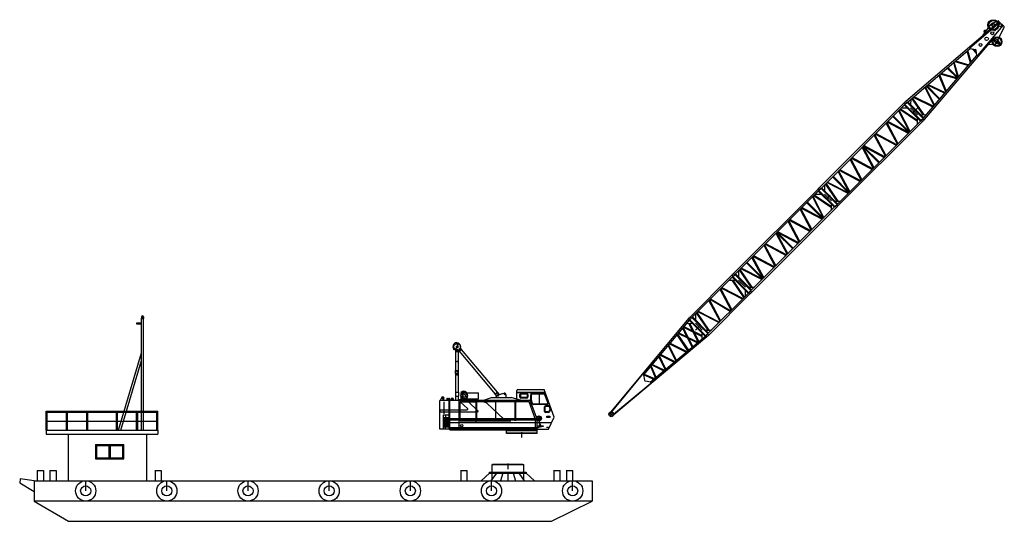
# Model space of a CAD drawing. Extents: x 29572 to 78098, y 97297 to 122021.
import ezdxf

# ---------------------------------------------------------------- set-up
doc = ezdxf.new("R2010")
doc.units = 0
doc.linetypes.add('DASHED1', pattern=[2.5, 1.25, -1.25])
doc.layers.add('0-0', color=7, linetype='CONTINUOUS')

msp = doc.modelspace()

# ---------------------------------------------------------------- linework, layer by layer
at = {"layer": '0-0', "color": 7, "linetype": 'CONTINUOUS'}
for p, q in [((73250.572, 118005.01), (77849.78, 121926.44)), ((76400.634, 120637), (77877.899, 121896.41)), ((77515.321, 121853.23), (77793.364, 121961.71)), ((77820.142, 121956.11), (78090.91, 121685.31)), ((76789.05, 120248.58), (78049.355, 121726.88)), ((77062.328, 121255.03), (77447.31, 121800.05)), ((77134.09, 121356.62), (77098.345, 121426.61)), ((77139.376, 121499.22), (77239.792, 121506.26)), ((77752.012, 121599.96), (77610.595, 121458.54)), ((77673.133, 120822.32), (78095.547, 121656.33)), ((74157.088, 117098.51), (77561.216, 121091.04)), ((77529.989, 121117.69), (77926.492, 120779.6)), ((77652.962, 120891.65), (77562.359, 121059.44)), ((77772.604, 121031.98), (77592.606, 121094.92)), ((77902.965, 120767.95), (77664.265, 120880.93)), ((77934.286, 120804.68), (77784.976, 121022.52)), ((73308.567, 117947.03), (76412.576, 120593.34)), ((76431.431, 119892.24), (76267.67, 120469.8)), ((76459.792, 119925.51), (76298.105, 120495.75)), ((76412.808, 120593.29), (76662.97, 120552.12)), ((76511.284, 120577.1), (76729.155, 120359.22)), ((76578.994, 120565.94), (76718.006, 120426.93)), ((76745.353, 120260.74), (76704.193, 120510.9)), ((77312.232, 120799.02), (77651.551, 120808.6)), ((74099.107, 117156.49), (76745.392, 120260.5)), ((75812.668, 119166.45), (75603.621, 119903.68)), ((75841.029, 119199.72), (75634.066, 119929.62)), ((75666.02, 119956.88), (76326.803, 119769.51)), ((75699.296, 119985.23), (76352.75, 119799.95)), ((75287.977, 119634.57), (75786.632, 119135.91)), ((75318.511, 119660.6), (75812.668, 119166.45)), ((75211.458, 118461.25), (74876.672, 119283.92)), ((74909.799, 119312.16), (75238.216, 118492.63)), ((75760.686, 119105.48), (74940.235, 119338.11)), ((75786.632, 119135.91), (74966.186, 119368.55)), ((74633.459, 117783.28), (74183.277, 118692.77)), ((74661.697, 117816.4), (74214.662, 118719.54)), ((74245.102, 118745.48), (74898.016, 118092.55)), ((74275.631, 118771.51), (74926.309, 118120.84)), ((75156.546, 118396.84), (74306.081, 118797.46)), ((74341.148, 118827.36), (75184.789, 118429.96)), ((73144.509, 117898.95), (73177.31, 117931.75)), ((73250.572, 118005.01), (73217.781, 117972.23)), ((73308.567, 117947.03), (73275.766, 117914.23)), ((74099.107, 117156.49), (73308.567, 117947.03)), ((73336.844, 117975.32), (74124.544, 117187.63)), ((73494.003, 118099.71), (73481.122, 117831.05)), ((74099.147, 117333.79), (73547.732, 118150.93)), ((74146.017, 117335.6), (73577.128, 118176)), ((73607.563, 118201.95), (74580.041, 117720.6)), ((73640.696, 118230.19), (74606.79, 117751.99)), ((68975.144, 113729.58), (73144.509, 117898.95)), ((69033.129, 113671.6), (73202.494, 117840.97)), ((72887.84, 117526.3), (73423.82, 116481.22)), ((73452.107, 116509.49), (72916.118, 117554.59)), ((73823.336, 116997.15), (72949.913, 117588.39)), ((73823.336, 117045.26), (72977.537, 117616.03)), ((73032.79, 117671.26), (73315.634, 117671.26)), ((73174.217, 117812.69), (73964.758, 117022.14)), ((73202.494, 117840.97), (73235.295, 117873.77)), ((73202.494, 117840.97), (73993.045, 117050.43)), ((73650.796, 117498.73), (73479.038, 117670.5)), ((73650.796, 117498.73), (73479.038, 117670.5)), ((73650.796, 117498.73), (73479.038, 117670.5)), ((73650.796, 117498.73), (73479.038, 117670.5)), ((73766.242, 117614.18), (73597.765, 117445.7)), ((73766.242, 117614.18), (73597.765, 117445.7)), ((73819.273, 117667.2), (73650.796, 117498.73)), ((73650.796, 117498.73), (73821.396, 117328.14)), ((73650.796, 117498.73), (73821.396, 117328.14)), ((73650.796, 117498.73), (73821.396, 117328.14)), ((73650.796, 117498.73), (73821.396, 117328.14)), ((69823.679, 112881.05), (73993.045, 117050.43)), ((69881.659, 112823.07), (74051.025, 116992.45)), ((72336.287, 116974.76), (73367.255, 116424.63)), ((73395.532, 116452.93), (72364.574, 117003.05)), ((72604.992, 117243.46), (73395.532, 116452.93)), ((73423.82, 116481.22), (72633.279, 117271.76)), ((73823.331, 116880.72), (73823.331, 117163.57)), ((73982.87, 117329.3), (74255.41, 117339.82)), ((73993.045, 117050.43), (74025.836, 117083.22)), ((74051.025, 116992.45), (74083.816, 117025.24)), ((74099.107, 117156.49), (74066.307, 117123.7)), ((74157.088, 117098.51), (74124.297, 117065.72)), ((72829.85, 115887.23), (72279.722, 116918.2)), ((72308.005, 116946.48), (72858.142, 115915.52)), ((72235.886, 115293.26), (71685.758, 116324.23)), ((71714.045, 116352.51), (72264.173, 115321.56)), ((71742.322, 116380.8), (72773.285, 115830.67)), ((72801.563, 115858.95), (71770.605, 116409.08)), ((71641.911, 114699.28), (71091.788, 115730.27)), ((71120.061, 115758.53), (71670.204, 114727.58)), ((71910.616, 114967.99), (71120.061, 115758.53)), ((71148.358, 115786.82), (72179.321, 115236.69)), ((71938.899, 114996.27), (71148.358, 115786.82)), ((72207.598, 115264.98), (71176.64, 115815.11)), ((71047.937, 114105.32), (70497.814, 115136.27)), ((70526.096, 115164.56), (71076.229, 114133.62)), ((70554.384, 115192.85), (71585.347, 114642.73)), ((71613.624, 114671.01), (70582.666, 115221.15)), ((70453.973, 113511.35), (69903.855, 114542.32)), ((69932.127, 114570.6), (70482.265, 113539.63)), ((69960.419, 114598.88), (70991.382, 114048.76)), ((71019.66, 114077.03), (69988.702, 114627.17)), ((70425.695, 113483.07), (69635.145, 114273.61)), ((69663.432, 114301.9), (70453.973, 113511.35)), ((64732.521, 109486.94), (68901.882, 113656.31)), ((64790.501, 109428.95), (68959.872, 113598.33)), ((68901.882, 113656.31), (68934.682, 113689.1)), ((68931.589, 113570.05), (69722.13, 112779.5)), ((68959.872, 113598.33), (68992.667, 113631.13)), ((68959.872, 113598.33), (69750.422, 112807.79)), ((69007.944, 113762.37), (68975.144, 113729.58)), ((69065.924, 113704.4), (69033.129, 113671.6)), ((69856.475, 112913.84), (69065.924, 113704.4)), ((69094.202, 113732.68), (69884.762, 112942.14)), ((69235.629, 113874.09), (69235.633, 113591.25)), ((69861.641, 113083.55), (69290.877, 113929.34)), ((69909.744, 113083.55), (69318.511, 113956.98)), ((70397.408, 113454.78), (69352.301, 113990.77)), ((69380.584, 114019.05), (70425.695, 113483.07)), ((68645.212, 113283.66), (69181.192, 112238.57)), ((69209.479, 112266.84), (68673.49, 113311.95)), ((69580.713, 112754.51), (68707.285, 113345.74)), ((69580.713, 112802.61), (68734.914, 113373.37)), ((68790.163, 113428.62), (69073.006, 113428.61)), ((69408.168, 113256.09), (69236.401, 113427.85)), ((69408.168, 113256.09), (69236.401, 113427.85)), ((69408.168, 113256.09), (69236.41, 113427.86)), ((69408.168, 113256.09), (69236.41, 113427.86)), ((69523.614, 113371.53), (69355.137, 113203.06)), ((69408.168, 113256.09), (69578.768, 113085.49)), ((69408.168, 113256.09), (69578.768, 113085.49)), ((69408.168, 113256.09), (69578.758, 113085.49)), ((69408.168, 113256.09), (69578.758, 113085.49)), ((69743.335, 113083.55), (70026.179, 113083.55)), ((65581.051, 108638.39), (69750.422, 112807.79)), ((65639.031, 108580.42), (69808.402, 112749.8)), ((68587.222, 111644.59), (68037.094, 112675.55)), ((68065.377, 112703.84), (68615.515, 111672.88)), ((68093.664, 112732.12), (69124.627, 112181.99)), ((69152.904, 112210.28), (68121.951, 112760.41)), ((68362.364, 113000.82), (69152.904, 112210.28)), ((69181.192, 112238.57), (68390.651, 113029.11)), ((69580.708, 112638.08), (69580.708, 112920.92)), ((69750.422, 112807.79), (69783.213, 112840.58)), ((69808.402, 112749.8), (69841.188, 112782.6)), ((69914.455, 112855.87), (69881.659, 112823.07)), ((67471.417, 112109.87), (68021.545, 111078.91)), ((67499.7, 112138.14), (68530.658, 111588.03)), ((68558.935, 111616.3), (67527.977, 112166.43)), ((67993.258, 111050.62), (67443.13, 112081.59)), ((67399.289, 110456.64), (66849.161, 111487.61)), ((66877.438, 111515.88), (67427.576, 110484.93)), ((67667.988, 110725.34), (66877.438, 111515.88)), ((66905.73, 111544.18), (67936.693, 110994.05)), ((67696.271, 110753.63), (66905.73, 111544.18)), ((67964.976, 111022.33), (66934.013, 111572.46)), ((66805.314, 109862.68), (66255.191, 110893.63)), ((66283.469, 110921.92), (66833.602, 109890.96)), ((66311.761, 110950.21), (67342.719, 110400.08)), ((67371.001, 110428.36), (66340.038, 110978.49)), ((66211.35, 109268.7), (65661.227, 110299.68)), ((65689.499, 110327.95), (66239.637, 109296.99)), ((65717.796, 110356.24), (66748.754, 109806.1)), ((66777.037, 109834.39), (65746.074, 110384.52)), ((65619.014, 108840.91), (65048.254, 109686.69)), ((65667.116, 108840.9), (65075.883, 109714.33)), ((66154.78, 109212.14), (65109.679, 109748.12)), ((65137.961, 109776.41), (66183.067, 109240.43)), ((66183.067, 109240.43), (65392.517, 110030.97)), ((65420.809, 110059.25), (66211.35, 109268.7)), ((62611.204, 107365.6), (64655.592, 109410)), ((62669.185, 107307.62), (64736.242, 109374.7)), ((64547.525, 109185.97), (64830.368, 109185.96)), ((64659.254, 109413.65), (64692.05, 109446.46)), ((64663.965, 109185.97), (65255.198, 108312.56)), ((64688.947, 109327.4), (65479.497, 108536.86)), ((64712.067, 109185.98), (65282.832, 108340.18)), ((64717.239, 109355.67), (64750.03, 109388.47)), ((64717.239, 109355.67), (65507.775, 108565.14)), ((64765.321, 109519.73), (64732.521, 109486.94)), ((64823.302, 109461.75), (64790.501, 109428.95)), ((65613.852, 108671.2), (64823.302, 109461.75)), ((64851.579, 109490.02), (65642.134, 108699.49)), ((64993.001, 109631.45), (64993.006, 109348.61)), ((65165.541, 109013.43), (64993.778, 109185.21)), ((65165.541, 109013.43), (64993.778, 109185.21)), ((65165.541, 109013.43), (64993.778, 109185.21)), ((65165.541, 109013.43), (64993.778, 109185.21)), ((64641.577, 107698.93), (64091.449, 108729.89)), ((64119.731, 108758.18), (64669.864, 107727.21)), ((65193.12, 108250.47), (64148.019, 108786.45)), ((64176.301, 108814.74), (65221.403, 108278.76)), ((65112.514, 108960.41), (64940.741, 109132.18)), ((65112.514, 108960.41), (65283.099, 108789.82)), ((65165.541, 109013.43), (65336.13, 108842.85)), ((65165.541, 109013.43), (65336.13, 108842.85)), ((65165.541, 109013.43), (65336.13, 108842.85)), ((65165.541, 109013.43), (65336.13, 108842.85)), ((65500.708, 108840.91), (65783.551, 108840.91)), ((63459.735, 106517.08), (65508.24, 108565.6)), ((63517.715, 106459.09), (65564.161, 108505.55)), ((64585.012, 107642.36), (63596.475, 108234.91)), ((63624.758, 108263.2), (64613.294, 107670.64)), ((65338.075, 108395.43), (65338.07, 108678.27)), ((65507.775, 108565.14), (65540.58, 108597.93)), ((65565.76, 108507.15), (65598.565, 108539.95)), ((65671.832, 108613.22), (65639.031, 108580.42)), ((64090.038, 107147.38), (63539.901, 108178.34)), ((63568.188, 108206.63), (64118.321, 107175.67)), ((35568.973, 107297.28), (35568.973, 107312.54)), ((35568.973, 107312.54), (35688.976, 107312.54)), ((35568.973, 107297.28), (35688.976, 107297.28)), ((35678.977, 107374.29), (35578.977, 107374.29)), ((35578.977, 107374.29), (35578.977, 107323)), ((35578.977, 107323), (35678.977, 107323)), ((35578.977, 101797.29), (35578.977, 107297.28)), ((35598.151, 107323), (35598.151, 107312.54)), ((35658.046, 107323), (35658.046, 107312.54)), ((35678.977, 107374.29), (35678.977, 107323)), ((35678.977, 101797.29), (35678.977, 107297.28)), ((35688.976, 107297.28), (35688.976, 107312.54)), ((62537.943, 107292.33), (58701.908, 102697.78)), ((62537.943, 107292.33), (62570.733, 107325.14)), ((62595.918, 107234.35), (62628.713, 107267.15)), ((62644.005, 107398.39), (62611.204, 107365.6)), ((62701.99, 107340.42), (62669.185, 107307.62)), ((63492.526, 106549.87), (62701.99, 107340.42)), ((62730.268, 107368.7), (63520.808, 106578.16)), ((62871.694, 107510.13), (62871.684, 107227.29)), ((63497.702, 106719.58), (62926.943, 107565.38)), ((63545.804, 106719.59), (62954.567, 107593)), ((64033.459, 107090.82), (62988.367, 107626.8)), ((63016.649, 107655.09), (64061.751, 107119.09)), ((35578.977, 107068.29), (35333.885, 107068.29)), ((35333.885, 107068.29), (35333.885, 107037.88)), ((35333.885, 107037.88), (35578.977, 107037.88)), ((60313.053, 104500.08), (62595.918, 107234.35)), ((62459.098, 106395.36), (62249.304, 106819.21)), ((62518.212, 106366.11), (62277.334, 106852.77)), ((62283.698, 106860.4), (63206.411, 106403.68)), ((62310.06, 106891.97), (63208.509, 106447.27)), ((62443.242, 107048.92), (62711.908, 107061.8)), ((63012.497, 106131.59), (62555.778, 107054.31)), ((62567.63, 107206.06), (63355.33, 106418.37)), ((63386.468, 106443.81), (62595.918, 107234.35)), ((63044.081, 106157.96), (62599.377, 107056.4)), ((63044.224, 106892.12), (62872.451, 107063.89)), ((63044.224, 106892.12), (62872.451, 107063.89)), ((63044.224, 106892.12), (62872.451, 107063.89)), ((63044.224, 106892.12), (62872.451, 107063.89)), ((62875.747, 106723.65), (63044.224, 106892.12)), ((62875.747, 106723.65), (63044.224, 106892.12)), ((63044.224, 106892.12), (63214.819, 106721.52)), ((63044.224, 106892.12), (63214.819, 106721.52)), ((63044.224, 106892.12), (63214.819, 106721.52)), ((63044.224, 106892.12), (63214.819, 106721.52)), ((63444.438, 106385.84), (58849.912, 102549.83)), ((60652.179, 104160.94), (63386.458, 106443.81)), ((62499.961, 105703.67), (61971.617, 106486.61)), ((61997.237, 106517.29), (62530.658, 105729.29)), ((62033.893, 106561.2), (62488.361, 106336.25)), ((62060.26, 106592.78), (62459.098, 106395.36)), ((62459.098, 106395.36), (63004.871, 106125.23)), ((62713.308, 105881.8), (62488.361, 106336.25)), ((62488.361, 106336.25), (62971.304, 106097.2)), ((62744.886, 105908.16), (62547.479, 106307)), ((63201.022, 106291.14), (63213.904, 106559.8)), ((63379.391, 106719.59), (63662.235, 106719.58)), ((63386.468, 106443.81), (63419.264, 106476.61)), ((63444.448, 106385.83), (63477.244, 106418.63)), ((63550.511, 106491.89), (63517.715, 106459.09)), ((51158.002, 105858.42), (50991.312, 105741.09)), ((51175.511, 105914.42), (51105.323, 106105.8)), ((51292.946, 105820.77), (51334.996, 105770.71)), ((61910.381, 105211.43), (61536.91, 105965.95)), ((61941.964, 105237.8), (61564.93, 105999.51)), ((61602.986, 106045.09), (62422.838, 105639.29)), ((61629.353, 106076.67), (62456.396, 105667.3)), ((34441.894, 101797.29), (35577.673, 105600.26)), ((51065.267, 104737.9), (51065.267, 105729.97)), ((51104.333, 105643.22), (51104.333, 105678.8)), ((51104.333, 105678.8), (51155.404, 105678.8)), ((51155.404, 105643.22), (51104.333, 105643.22)), ((51155.404, 105678.8), (51155.404, 105643.22)), ((51195.272, 104737.9), (51195.272, 105729.97)), ((51195.272, 105703.84), (51220.14, 105674.22)), ((51208.51, 105688.07), (51323.366, 105784.55)), ((51220.14, 105674.22), (51334.996, 105770.71)), ((51227.8, 105680.66), (52999.331, 103571.69)), ((51327.345, 105764.27), (53098.871, 103655.3)), ((61389.757, 104776.75), (61074.984, 105412.68)), ((61421.331, 104803.12), (61102.999, 105446.23)), ((61139.136, 105489.52), (61832.432, 105146.35)), ((61165.498, 105521.09), (61865.995, 105174.37)), ((34555.608, 101797.29), (35578.977, 105223.86)), ((60903.87, 104371.08), (60670.801, 104928.57)), ((60932.301, 104394.82), (60696.352, 104959.17)), ((60731.795, 105001.63), (61313.962, 104713.47)), ((60758.167, 105033.22), (61347.529, 104741.5)), ((51055.27, 104737.9), (51205.268, 104737.9)), ((51055.27, 104586), (51055.27, 104737.9)), ((51055.27, 104586), (51205.268, 104586)), ((51065.267, 103657.83), (51065.267, 104586)), ((51195.272, 103657.83), (51195.272, 104586)), ((51205.268, 104586), (51205.268, 104737.9)), ((58736.728, 102678.6), (60265.153, 104532.14)), ((60308.99, 104521), (60361.774, 104249.22)), ((60329.577, 104519.88), (60830.999, 104310.25)), ((60353.306, 104548.3), (60861.607, 104335.79)), ((58830.7, 102584.61), (60684.257, 104113.05)), ((60673.112, 104156.87), (60401.334, 104209.67)), ((50359.296, 103390.46), (50294.635, 103247.82)), ((50622.449, 103364.03), (50622.449, 103247.82)), ((50622.449, 103364.03), (50656.19, 103364.03)), ((50656.19, 103364.03), (50656.19, 103295.45)), ((50722.122, 103364.03), (50722.122, 103295.92)), ((50722.122, 103364.03), (50756.086, 103364.03)), ((50756.086, 103247.82), (50756.086, 103364.03)), ((51055.27, 103657.83), (51055.27, 103457.83)), ((51055.27, 103657.83), (51205.268, 103657.83)), ((51055.27, 103457.83), (51205.268, 103457.83)), ((51065.267, 103247.82), (51065.267, 103457.83)), ((51195.272, 103247.82), (51195.272, 103457.83)), ((51205.268, 103657.83), (51205.268, 103457.83)), ((51322.629, 103634.59), (51411.039, 103634.59)), ((51322.629, 103539.07), (51322.629, 103634.59)), ((51322.629, 103334.58), (51322.629, 103426.64)), ((51323.075, 103654.57), (51340.182, 103689.58)), ((51323.075, 103654.57), (51583.074, 103654.57)), ((51340.108, 103689.58), (51565.971, 103689.58)), ((51383.009, 103634.59), (51383.009, 103654.57)), ((51523.144, 103642.48), (51523.144, 103654.57)), ((51547.275, 103634.59), (52182.626, 103634.59)), ((51565.971, 103689.58), (51583.074, 103654.57)), ((52182.626, 103334.58), (52182.626, 103634.59)), ((52393.182, 103247.82), (52823.183, 103397.82)), ((52823.183, 103397.82), (53793.182, 103397.82)), ((52991.675, 103565.26), (53106.532, 103661.74)), ((52991.675, 103565.26), (53080.521, 103459.49)), ((53003.305, 103551.42), (53118.161, 103647.89)), ((53040.821, 103397.82), (53116.053, 103514.68)), ((53106.532, 103661.74), (53202.217, 103547.83)), ((53140.936, 103532.51), (53447.637, 103609.15)), ((53540.818, 103397.82), (53540.818, 103536.38)), ((54299.389, 103247.82), (53793.182, 103397.82)), ((54074.397, 103314.49), (54074.397, 103737.82)), ((54074.397, 103660.66), (55466.024, 103660.66)), ((54074.397, 103646.27), (55471.294, 103646.27)), ((54124.529, 103787.82), (55419.401, 103787.82)), ((54228.295, 103418.15), (54228.295, 103545.44)), ((54253.291, 103545.44), (54253.291, 103418.15)), ((54569.792, 103595.43), (54278.293, 103595.43)), ((54569.792, 103570.43), (54278.293, 103570.43)), ((54569.792, 103393.16), (54278.293, 103393.16)), ((54569.792, 103368.15), (54278.293, 103368.15)), ((54594.788, 103418.15), (54594.788, 103545.44)), ((54619.789, 103545.44), (54619.789, 103418.15)), ((54748.953, 103520.44), (54748.953, 103334.18)), ((54773.949, 103520.44), (54773.949, 103334.18)), ((55410.924, 103595.43), (54823.952, 103595.43)), ((55410.924, 103570.43), (54823.952, 103570.43)), ((55185.259, 103080.64), (55185.259, 103570.43)), ((55918.863, 102425.5), (55419.401, 103787.82)), ((55601.373, 103146.22), (55457.868, 103537.65)), ((55624.845, 103154.82), (55481.34, 103546.25)), ((54736.512, 103247.82), (50270.268, 103247.82)), ((50270.268, 101837.83), (50270.268, 103247.82)), ((50471.57, 103319.81), (50411.219, 103247.82)), ((50480.27, 103190.84), (50480.27, 102590.15)), ((50735.271, 101837.83), (50735.271, 103247.82)), ((50770.269, 101837.83), (50770.269, 103247.82)), ((50813.309, 103247.82), (50813.309, 103302.82)), ((50946.951, 103247.82), (50946.951, 103298.19)), ((51220.273, 103247.82), (51220.273, 103297.82)), ((51220.273, 103297.82), (52070.269, 103297.82)), ((51220.273, 103247.82), (51220.273, 101837.83)), ((51287.968, 102250.83), (51287.968, 103177.82)), ((51287.968, 103177.82), (52070.269, 103177.82)), ((51287.968, 103177.82), (51643.653, 102849.88)), ((51687.969, 103177.82), (51287.968, 103177.82)), ((51322.629, 103334.58), (51403.809, 103334.58)), ((51554.505, 103334.58), (52182.626, 103334.58)), ((51687.969, 103177.82), (52152.112, 102749.87)), ((52070.269, 103177.82), (51687.969, 103177.82)), ((51898.793, 103334.58), (51898.793, 103297.82)), ((52020.439, 103334.58), (52020.439, 103297.82)), ((52070.269, 102167.82), (52070.269, 103297.82)), ((52070.269, 103167.81), (52070.269, 103177.82)), ((52070.269, 103167.81), (52100.268, 103167.81)), ((52100.268, 103167.81), (52070.269, 103167.81)), ((52100.268, 102250.83), (52100.268, 103177.82)), ((52100.268, 103177.82), (52100.268, 103167.81)), ((52400.769, 103177.82), (52100.268, 103177.82)), ((54686.573, 103177.82), (52100.268, 103177.82)), ((52604.125, 103098.39), (53418.182, 102347.82)), ((53030.271, 102250.83), (53030.271, 103177.82)), ((53983.102, 102250.83), (53983.102, 103177.82)), ((54030.309, 102250.83), (54030.309, 103177.82)), ((55001.079, 102319.98), (54686.573, 103177.82)), ((55070.145, 102337.83), (54736.512, 103247.82)), ((54828.752, 103103.2), (54753.536, 103308.35)), ((54852.224, 103111.8), (54777.008, 103316.96)), ((55554.429, 103079.01), (54899.169, 103079.01)), ((55554.429, 103054.01), (54899.169, 103054.01)), ((55438.315, 102714.24), (55438.315, 102935.93)), ((55463.317, 102714.24), (55463.317, 102935.93)), ((55651.841, 102985.93), (55488.313, 102985.93)), ((55651.841, 102960.93), (55488.313, 102960.93)), ((55714.037, 102838.92), (55675.313, 102944.54)), ((55733.907, 102857.34), (55698.785, 102953.15)), ((30883.786, 102722.29), (36383.782, 102722.29)), ((30883.786, 101822.28), (30883.786, 102722.29)), ((30883.786, 101797.29), (30883.786, 102697.29)), ((30883.786, 102672.28), (36383.782, 102672.28)), ((30933.787, 101797.29), (30933.787, 102672.28)), ((31883.785, 101797.29), (31883.785, 102672.28)), ((31883.785, 101822.28), (31883.785, 102672.28)), ((31933.785, 101797.29), (31933.785, 102672.28)), ((32883.785, 101797.29), (32883.785, 102672.28)), ((32933.783, 101797.29), (32933.783, 102672.28)), ((34333.783, 102672.28), (34333.783, 101797.29)), ((34383.785, 101797.29), (34383.785, 102672.28)), ((35333.784, 101797.29), (35333.784, 102672.28)), ((35383.781, 102672.28), (35383.781, 101797.29)), ((36333.784, 101797.29), (36333.784, 102672.28)), ((36383.782, 101822.28), (36383.782, 102722.29)), ((36383.782, 101797.29), (36383.782, 102697.29)), ((50270.268, 102797.82), (51623.318, 102797.82)), ((50270.268, 102797.82), (50270.268, 102697.82)), ((50270.268, 102697.82), (52131.777, 102697.82)), ((50455.268, 101837.83), (50455.268, 102537.83)), ((50455.268, 102537.83), (50735.271, 102537.83)), ((50455.268, 102417.82), (50735.271, 102417.82)), ((50467.497, 102417.82), (50467.497, 102307.83)), ((50483.234, 102417.82), (50483.234, 102307.83)), ((50550.27, 102506.71), (50550.27, 102417.82)), ((50679.132, 102307.83), (50679.132, 102417.82)), ((50689.851, 102307.83), (50689.851, 102417.82)), ((50700.838, 102307.83), (50700.838, 102417.82)), ((50724.27, 102307.83), (50724.27, 102417.82)), ((55127.358, 102436.67), (55045.272, 102389.77)), ((55166.696, 102244.43), (55166.696, 102491.22)), ((55635.545, 102689.25), (55488.313, 102689.25)), ((55635.564, 102664.25), (55488.313, 102664.25)), ((55556.008, 102414.24), (55556.008, 102481.32)), ((55556.008, 102481.32), (55698.533, 102481.32)), ((55698.533, 102414.24), (55556.008, 102414.24)), ((55640.271, 101837.83), (55918.863, 102425.5)), ((55713.157, 102819.61), (55658.131, 102703.53)), ((55731.264, 102799.4), (55680.742, 102692.82)), ((55698.533, 102481.32), (55698.533, 102414.24)), ((58800.597, 102506.63), (58658.749, 102648.47)), ((58660.165, 102508.04), (58801.587, 102649.47)), ((31883.785, 102222.29), (30933.787, 102222.29)), ((31883.785, 102210.28), (30933.787, 102210.28)), ((32883.785, 102222.29), (31933.785, 102222.29)), ((32883.785, 102210.28), (31933.785, 102210.28)), ((34333.783, 102222.29), (32933.783, 102222.29)), ((34333.783, 102210.28), (32933.783, 102210.28)), ((35333.784, 102222.29), (34383.785, 102222.29)), ((35333.784, 102210.28), (34383.785, 102210.28)), ((36333.784, 102222.29), (35383.781, 102222.29)), ((36333.784, 102210.28), (35383.781, 102210.28)), ((50455.268, 102307.83), (50735.271, 102307.83)), ((50455.268, 102242.82), (50735.271, 102242.82)), ((50455.268, 102132.82), (50735.271, 102132.82)), ((50455.268, 102067.82), (50735.271, 102067.82)), ((50455.268, 101957.82), (50735.271, 101957.82)), ((50467.497, 102242.82), (50467.497, 102132.82)), ((50467.497, 102067.82), (50467.497, 101957.82)), ((50483.234, 102242.82), (50483.234, 102132.82)), ((50483.234, 102067.82), (50483.234, 101957.82)), ((50550.27, 102299.91), (50550.27, 102253.72)), ((50550.27, 102075.74), (50550.27, 102121.92)), ((50550.27, 101868.94), (50550.27, 101957.82)), ((50679.132, 102347.82), (50679.132, 102132.82)), ((50679.132, 102067.82), (50679.132, 101957.82)), ((50689.851, 102132.82), (50689.851, 102347.82)), ((50689.851, 102067.82), (50689.851, 101957.82)), ((50700.838, 102347.82), (50700.838, 102132.82)), ((50700.838, 102067.82), (50700.838, 101957.82)), ((50724.27, 102132.82), (50724.27, 102347.82)), ((50724.27, 102067.82), (50724.27, 101957.82)), ((55065.676, 102347.82), (50735.271, 102347.82)), ((55070.145, 102279.1), (50735.271, 102279.1)), ((50735.271, 102167.82), (55796.712, 102167.82)), ((51287.968, 102250.83), (52070.269, 102250.83)), ((52070.269, 102258.25), (52100.268, 102258.25)), ((52100.268, 102250.83), (53780.271, 102250.83)), ((55001.079, 101826.45), (55001.079, 102319.98)), ((55043.307, 102367.82), (55290.094, 102367.82)), ((55070.145, 101837.83), (55070.145, 102337.83)), ((55070.145, 101997.82), (55370.146, 101997.82)), ((55370.146, 101969.75), (55070.145, 101909.22)), ((55135.533, 101922.41), (55070.145, 101884.6)), ((55238.993, 102335.24), (55176.009, 102195.49)), ((55181.275, 102132.91), (55232.257, 102056.97)), ((55370.146, 101997.82), (55370.146, 101969.75)), ((55544.452, 101925.96), (55544.452, 101935.5)), ((55544.452, 101935.5), (55613.824, 101935.5)), ((55613.824, 101925.96), (55544.452, 101925.96)), ((55613.824, 101935.5), (55613.824, 101925.96)), ((30883.786, 101797.29), (36383.782, 101797.29)), ((30883.786, 101797.29), (30883.786, 101597.29)), ((30883.786, 101597.29), (36383.782, 101597.29)), ((31983.785, 99297.289), (31983.785, 101597.29)), ((35833.785, 99297.289), (35833.785, 101597.29)), ((36383.782, 101797.29), (36383.782, 101597.29)), ((50770.269, 101837.83), (50270.268, 101837.83)), ((55070.145, 101897.82), (50735.271, 101897.82)), ((55090.271, 101837.83), (50770.269, 101837.83)), ((50770.269, 101807.82), (50770.269, 101837.83)), ((50770.269, 101807.82), (53570.273, 101807.82)), ((55089.4, 101647.82), (53529.401, 101647.82)), ((53570.273, 101807.82), (55070.268, 101807.82)), ((53570.273, 101767.82), (53570.273, 101807.82)), ((53570.273, 101767.82), (55070.268, 101767.82)), ((53570.273, 101647.82), (53570.273, 101767.82)), ((53570.273, 101647.82), (55070.268, 101647.82)), ((53619.4, 101767.82), (53619.4, 101807.82)), ((53969.399, 101767.82), (53969.399, 101807.82)), ((54009.4, 101767.82), (54009.4, 101807.82)), ((54309.401, 101695.98), (54309.401, 101425.8)), ((54309.401, 101647.82), (54309.401, 101464.29)), ((54609.397, 101767.82), (54609.397, 101807.82)), ((54649.398, 101767.82), (54649.398, 101807.82)), ((54999.397, 101767.82), (54999.397, 101807.82)), ((55070.268, 101807.82), (55090.271, 101807.82)), ((55070.268, 101767.82), (55070.268, 101807.82)), ((55070.268, 101647.82), (55070.268, 101767.82)), ((55090.271, 101837.83), (55640.271, 101837.83)), ((55090.271, 101807.82), (55090.271, 101837.83)), ((33304.25, 101079.73), (33304.25, 100379.73)), ((33304.25, 101079.73), (34704.25, 101079.73)), ((33354.25, 101029.74), (33354.25, 100429.74)), ((33354.25, 101029.74), (34654.252, 101029.74)), ((33979.251, 100429.74), (33979.251, 101029.74)), ((34029.254, 101029.74), (34029.254, 100429.74)), ((34654.252, 100429.74), (34654.252, 101029.74)), ((34704.25, 100379.73), (34704.25, 101079.73)), ((33304.25, 100379.73), (34704.25, 100379.73)), ((33354.25, 100429.74), (34654.252, 100429.74)), ((52853.782, 100097.29), (54413.781, 100097.29)), ((52853.782, 99722.292), (52853.782, 100097.29)), ((54372.909, 100097.29), (52872.914, 100097.29)), ((53633.781, 100145.44), (53633.781, 99875.269)), ((53633.781, 100097.29), (53633.781, 99913.761)), ((54413.781, 99722.292), (54413.781, 100097.29)), ((30428.797, 99806.293), (30748.798, 99806.293)), ((30428.797, 99797.286), (30428.797, 99806.293)), ((30428.797, 99797.286), (30748.798, 99797.286)), ((30438.798, 99797.286), (30438.798, 99297.289)), ((30738.797, 99797.286), (30738.797, 99297.289)), ((30748.798, 99797.286), (30748.798, 99806.293)), ((31055.039, 99806.293), (31375.039, 99806.293)), ((31055.039, 99797.286), (31055.039, 99806.293)), ((31055.039, 99797.286), (31375.039, 99797.286)), ((31065.041, 99797.286), (31065.041, 99297.289)), ((31365.037, 99797.286), (31365.037, 99297.289)), ((31375.039, 99797.286), (31375.039, 99806.293)), ((36231.456, 99806.293), (36551.457, 99806.293)), ((36231.456, 99797.286), (36231.456, 99806.293)), ((36231.456, 99797.286), (36551.457, 99797.286)), ((36241.457, 99797.286), (36241.457, 99297.289)), ((36541.453, 99797.286), (36541.453, 99297.289)), ((36551.457, 99797.286), (36551.457, 99806.293)), ((51303.071, 99806.293), (51623.075, 99806.293)), ((51303.071, 99797.286), (51303.071, 99806.293)), ((51303.071, 99797.286), (51623.075, 99797.286)), ((51313.073, 99797.286), (51313.073, 99297.289)), ((51613.074, 99797.286), (51613.074, 99297.289)), ((51623.075, 99797.286), (51623.075, 99806.293)), ((52733.783, 99672.289), (52316.214, 99297.289)), ((52733.783, 99722.292), (54533.784, 99722.292)), ((52733.783, 99672.289), (52733.783, 99722.292)), ((52733.783, 99672.289), (54533.052, 99672.289)), ((52814.251, 99297.289), (53080.442, 99672.289)), ((52853.782, 99352.983), (52853.782, 99672.289)), ((53380.982, 99672.289), (53260.766, 99297.289)), ((53633.781, 99672.289), (53633.781, 99297.289)), ((53886.586, 99672.289), (54006.802, 99297.289)), ((54453.317, 99297.289), (54187.126, 99672.289)), ((54413.781, 99352.983), (54413.781, 99672.289)), ((54533.784, 99722.114), (54533.784, 99672.289)), ((54533.784, 99672.289), (54951.354, 99297.289)), ((55886.34, 99806.293), (56206.344, 99806.293)), ((55886.34, 99797.286), (55886.34, 99806.293)), ((55886.34, 99797.286), (56206.344, 99797.286)), ((55896.341, 99797.286), (55896.341, 99297.289)), ((56196.337, 99797.286), (56196.337, 99297.289)), ((56206.344, 99797.286), (56206.344, 99806.293)), ((56512.585, 99806.293), (56832.584, 99806.293)), ((56512.585, 99797.286), (56512.585, 99806.293)), ((56512.585, 99797.286), (56832.584, 99797.286)), ((56522.582, 99797.286), (56522.582, 99297.289)), ((56822.588, 99797.286), (56822.588, 99297.289)), ((56832.584, 99797.286), (56832.584, 99806.293)), ((29600.672, 99397.116), (29571.514, 99193.018)), ((29571.514, 99193.018), (30283.787, 98762.948)), ((30283.787, 99297.289), (29600.672, 99397.116)), ((30283.787, 99297.289), (57783.782, 99297.289)), ((30283.787, 99297.289), (30283.787, 98297.286)), ((32824.38, 98794.343), (32824.38, 99294.3)), ((36824.378, 98794.343), (36824.378, 99294.3)), ((40824.374, 98794.343), (40824.374, 99294.3)), ((44824.375, 98794.343), (44824.375, 99294.3)), ((48824.378, 98794.343), (48824.378, 99294.3)), ((52824.376, 98794.343), (52824.376, 99294.3)), ((56824.379, 98794.343), (56824.379, 99294.3)), ((57783.782, 99297.289), (57783.782, 98297.286)), ((57783.782, 98297.286), (30283.787, 98297.286)), ((30283.787, 98297.286), (31983.785, 97297.293)), ((55783.781, 97297.293), (57783.782, 98297.286)), ((31983.785, 97297.293), (55783.781, 97297.293))]:
    msp.add_line(p, q, dxfattribs=at)
at = {"layer": '0-0', "color": 7, "linetype": 'DASHED1'}
for p, q in [((50455.268, 102362.82), (50735.271, 102362.82)), ((50455.268, 102187.83), (50735.271, 102187.83)), ((50455.268, 102012.82), (50735.271, 102012.82))]:
    msp.add_line(p, q, dxfattribs=at)
at = {"layer": '0-0', "color": 7, "linetype": 'CONTINUOUS'}
for centre, radius in [((77554.347, 121755.84), 265), ((77554.347, 121755.84), 222.683), ((77554.347, 121755.84), 77.785), ((77554.347, 121755.84), 54.518), ((77898.046, 121745.99), 71.352), ((77135.763, 121452.23), 22.306), ((77505.611, 121353.55), 71.352), ((76926.86, 120774.8), 71.352), ((77227.816, 121075.76), 88.566), ((77743.851, 120935.33), 240), ((77743.851, 120935.33), 199.998), ((77743.851, 120935.33), 45.231), ((73226.536, 117923), 50), ((73226.536, 117923), 50), ((73226.536, 117923), 50), ((73226.536, 117923), 50), ((73226.536, 117923), 50), ((73226.536, 117923), 50), ((73226.536, 117923), 50), ((73226.536, 117923), 50), ((74075.066, 117074.47), 50), ((74075.066, 117074.47), 50), ((74075.066, 117074.47), 50), ((74075.066, 117074.47), 50), ((68983.903, 113680.35), 50), ((68983.903, 113680.35), 50), ((68983.903, 113680.35), 50), ((68983.903, 113680.35), 50), ((68983.908, 113680.35), 50), ((68983.908, 113680.35), 50), ((68983.908, 113680.35), 50), ((68983.908, 113680.35), 50), ((69832.438, 112831.83), 50), ((69832.438, 112831.83), 50), ((69832.443, 112831.83), 50), ((69832.443, 112831.83), 50), ((64741.28, 109437.69), 50), ((64741.28, 109437.69), 50), ((64741.28, 109437.69), 50), ((64741.28, 109437.69), 50), ((64741.28, 109437.69), 50), ((64741.28, 109437.69), 50), ((64741.28, 109437.69), 50), ((64741.28, 109437.69), 50), ((65589.811, 108589.18), 50), ((65589.811, 108589.18), 50), ((65589.811, 108589.18), 50), ((65589.811, 108589.18), 50), ((62619.954, 107316.37), 50), ((62619.954, 107316.37), 50), ((62619.954, 107316.37), 50), ((62619.954, 107316.37), 50), ((62619.954, 107316.37), 50), ((62619.954, 107316.37), 50), ((63468.489, 106467.85), 50), ((63468.489, 106467.85), 50), ((63468.489, 106467.85), 50), ((63468.489, 106467.85), 50), ((51130.274, 105897.82), 35.696), ((51130.274, 105173.84), 17.762), ((51130.274, 104660.21), 17.762), ((51130.274, 104517.24), 17.762), ((50420.266, 103362.82), 33), ((51479.16, 103482.86), 166.318), ((51479.16, 103482.86), 145.112), ((51479.16, 103482.86), 77.925), ((53151.011, 103492.18), 20.156), ((53480.854, 103559.1), 20.156), ((50880.014, 103297.09), 33), ((55166.696, 102367.82), 123.393), ((55168.378, 102368.1), 100), ((58729.676, 102577.55), 123.393), ((58730.873, 102578.76), 100), ((51354.509, 102008.24), 52.385), ((55198.764, 102034.48), 20.015), ((54309.401, 101647.82), 23.659), ((53633.781, 100097.29), 29.971), ((32824.38, 98794.343), 500), ((32824.38, 98794.343), 249.035), ((36824.378, 98794.343), 500), ((36824.378, 98794.343), 249.035), ((40824.374, 98794.343), 500), ((40824.374, 98794.343), 249.035), ((44824.375, 98794.343), 500), ((44824.375, 98794.343), 249.035), ((48824.378, 98794.343), 500), ((48824.378, 98794.343), 249.035), ((52824.376, 98794.343), 500), ((52824.376, 98794.343), 249.035), ((56824.379, 98794.343), 500), ((56824.379, 98794.343), 249.035)]:
    msp.add_circle(centre, radius, dxfattribs=at)
at = {"layer": '0-0', "color": 7, "linetype": 'DASHED1'}
msp.add_circle((51130.274, 105897.82), 156.326, dxfattribs=at)
at = {"layer": '0-0', "color": 7, "linetype": 'CONTINUOUS'}
for centre, radius, start, end in [((77569.837, 121713.5), 150, 111.31274, 144.76219), ((77802.45, 121938.42), 25, 44.999114, 111.31208), ((77142.875, 121449.34), 50, 94.008224, 207.05433), ((78073.238, 121667.65), 25, 333.13885, 44.999114), ((77584.347, 121071.33), 25, 70.726348, 208.36816), ((77674.954, 120903.53), 25, 208.36816, 244.66838), ((77764.344, 121008.38), 25, 34.426132, 70.726348), ((76416.866, 120617.97), 25, 130.44798, 260.65444), ((76654.854, 120502.79), 50, 9.3450927, 80.655761), ((77650.834, 120833.59), 25, 271.61886, 333.13885), ((77913.659, 120790.54), 25, 244.66838, 34.426132), ((76770.022, 120264.8), 25, 189.34378, 319.55024), ((35628.977, 107367.62), 50.443, 7.5985107, 172.40147), ((51130.274, 105897.82), 209.461, 96.839736, 228.44038), ((51130.274, 105897.82), 180, 230.66809, 94.61203), ((51130.274, 105897.82), 48.189, 305.13981, 20.140319), ((60284.454, 104516.23), 25, 10.990966, 140.49005), ((60410.866, 104258.75), 50, 190.99227, 259.00857), ((60668.347, 104132.34), 25, 309.50817, 79.007263), ((50420.266, 103362.82), 66.946, 320.0268, 155.61434), ((50880.014, 103297.09), 66.946, 358.54046, 175.08895), ((51453.074, 103539.25), 164.334, 66.170166, 113.82984), ((53151.011, 103492.18), 41.577, 104.02848, 147.22776), ((53465.819, 103536.38), 75, 360, 104.02848), ((54124.4, 103737.82), 50, 90, 180), ((54278.293, 103545.44), 50, 90, 180), ((54278.293, 103418.15), 50, 180, 270), ((54278.293, 103545.44), 25, 90, 180), ((54278.293, 103418.15), 25, 180, 270), ((54569.792, 103545.44), 50, 360, 90), ((54569.792, 103545.44), 25, 360, 90), ((54569.792, 103418.15), 50, 270, 360), ((54569.792, 103418.15), 25, 270, 360), ((54823.952, 103520.44), 75, 90, 180), ((54823.952, 103520.44), 50, 90, 180), ((55410.924, 103520.44), 75, 20.134353, 90), ((55410.924, 103520.44), 50, 20.134353, 90), ((50689.149, 103297.09), 33, 180, 360), ((52400.769, 102877.82), 300, 47.323852, 90), ((54823.952, 103334.18), 75, 180, 200.13435), ((54823.952, 103334.18), 50, 180, 200.13435), ((54899.169, 103129.01), 75, 200.13435, 270), ((54899.169, 103129.01), 50, 200.13435, 270), ((55488.313, 102935.93), 50, 90, 180), ((55488.313, 102935.93), 25, 90, 180), ((55554.429, 103129.01), 75, 270, 20.134353), ((55554.429, 103129.01), 50, 270, 20.134353), ((55651.841, 102935.93), 50, 20.134353, 90), ((55651.841, 102935.93), 25, 20.134353, 90), ((51623.318, 102827.83), 30, 270, 47.323852), ((52131.777, 102727.82), 30, 270, 47.323852), ((55166.696, 102367.82), 79.296, 335.74009, 119.74404), ((55488.313, 102714.24), 50, 180, 270), ((55488.313, 102714.24), 25, 180, 270), ((55635.545, 102714.24), 25, 270, 334.63627), ((55635.564, 102714.24), 50, 270, 334.63627), ((55690.565, 102830.32), 25, 334.63627, 20.134353), ((55663.495, 102831.53), 75, 334.63627, 20.134353), ((55234.93, 102168.93), 64.63, 155.74009, 213.87968), ((55198.764, 102034.48), 40.344, 294.67153, 33.879684)]:
    msp.add_arc(centre, radius, start, end, dxfattribs=at)

doc.saveas('drawing.dxf')
